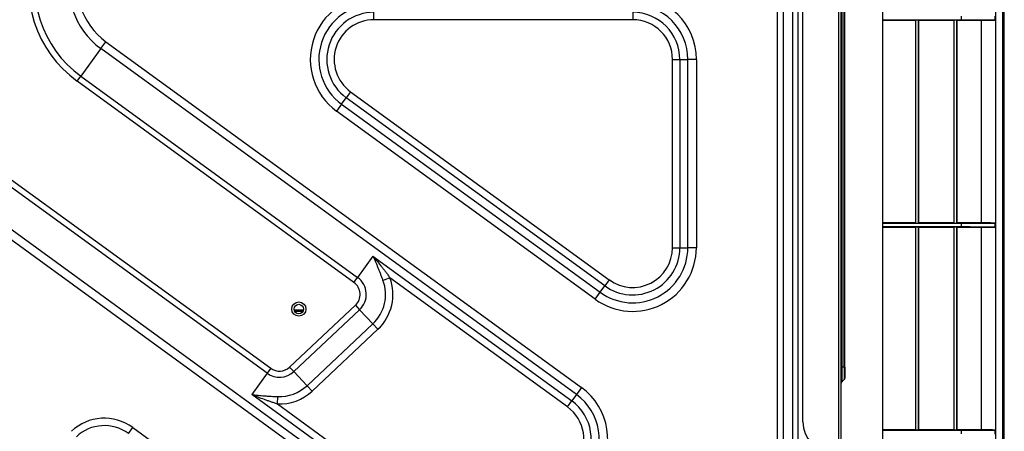
# Model space of a CAD drawing. Units: inches. Extents: x 0 to 7518, y 0 to 5362.
# Drawn here: x 2320 to 2653, y 3859 to 3998 of the extents above; entities that cross this region are included whole.
import ezdxf

# ---------------------------------------------------------------- set-up
doc = ezdxf.new("R2010")
doc.units = ezdxf.units.IN
doc.header["$MEASUREMENT"] = 0
doc.layers.add('LG-Product', color=3, linetype='Continuous')

msp = doc.modelspace()

# ---------------------------------------------------------------- linework, layer by layer
at = {"layer": 'LG-Product', "linetype": 'Continuous'}
for p, q in [((2650.31, 4364.39), (2650.31, 3774.39)), ((2652.76, 3774.39), (2652.76, 4364.39)), ((2653.26, 3775.15), (2653.26, 4364.51)), ((2597.27, 3851.82), (2597.27, 4344.44)), ((2598.07, 3851.82), (2598.07, 4344.44)), ((2611.97, 4337.39), (2611.97, 3801.39)), ((2585.07, 3861.82), (2585.07, 4334.44)), ((2576.5, 3839.59), (2576.5, 4323.73)), ((2578.36, 4323.73), (2578.36, 3839.59)), ((2581.57, 4323.73), (2581.57, 3839.59)), ((2583.43, 3839.59), (2583.43, 4323.73)), ((2598.24, 4290.32), (2598.24, 3880.32)), ((2599.09, 3880.32), (2599.09, 4290.32)), ((2599.27, 3880.32), (2599.27, 4290.32)), ((2439.87, 3997.85), (2439.87, 4000.35)), ((2527.47, 4000.35), (2527.47, 3997.85)), ((2527.47, 3997.85), (2439.87, 3997.85)), ((2623.22, 3997.64), (2623.22, 3929.14)), ((2623.26, 3929.09), (2623.26, 3997.68)), ((2624.17, 3997.68), (2624.17, 3929.09)), ((2624.22, 3929.14), (2624.22, 3997.64)), ((2636.22, 3997.64), (2636.22, 3929.14)), ((2636.26, 3929.09), (2636.26, 3997.68)), ((2637.17, 3997.68), (2637.17, 3929.09)), ((2637.22, 3929.14), (2637.22, 3997.64)), ((2638.82, 3997.75), (2638.82, 3999.03)), ((2645.45, 3997.64), (2645.45, 3929.14)), ((2650.2, 3997.72), (2650.2, 3999.06)), ((2347.44, 3988.07), (2349.15, 3990.42)), ((2349.15, 3990.42), (2510.14, 3873.45)), ((2347.44, 3988.07), (2340.66, 3978.74)), ((2508.44, 3871.1), (2347.44, 3988.07)), ((2540.93, 3920.74), (2540.93, 3984.39)), ((2540.93, 3984.39), (2543.43, 3984.39)), ((2543.43, 3984.39), (2543.43, 3920.74)), ((2543.43, 3984.39), (2546.12, 3984.39)), ((2546.12, 3920.74), (2546.12, 3984.39)), ((2549.02, 3984.39), (2546.12, 3984.39)), ((2549.02, 3984.39), (2549.02, 3920.74)), ((2339.43, 3977.04), (2340.66, 3978.74)), ((2433.11, 3908.98), (2339.43, 3977.04)), ((2340.66, 3978.74), (2434.35, 3910.67)), ((2431.96, 3973.49), (2430.49, 3971.47)), ((2431.96, 3973.49), (2519.55, 3909.85)), ((2428.91, 3969.3), (2430.49, 3971.47)), ((2518.08, 3907.83), (2430.49, 3971.47)), ((2428.91, 3969.3), (2427.2, 3966.95)), ((2514.8, 3903.31), (2427.2, 3966.95)), ((2428.91, 3969.3), (2516.5, 3905.65)), ((2315.89, 3944.65), (2404.94, 3879.95)), ((2403.71, 3878.26), (2314.66, 3942.95)), ((2307.88, 3933.62), (2468.87, 3816.65)), ((2467.17, 3814.3), (2306.18, 3931.27)), ((2623.22, 3927.64), (2623.22, 3859.14)), ((2623.26, 3859.09), (2623.26, 3927.68)), ((2624.17, 3927.68), (2624.17, 3859.09)), ((2624.22, 3859.14), (2624.22, 3927.64)), ((2636.22, 3927.64), (2636.22, 3859.14)), ((2636.26, 3859.09), (2636.26, 3927.68)), ((2637.17, 3927.68), (2637.17, 3859.09)), ((2637.22, 3859.14), (2637.22, 3927.64)), ((2638.82, 3927.75), (2638.82, 3929.03)), ((2645.45, 3927.64), (2645.45, 3859.14)), ((2650.2, 3927.72), (2650.2, 3929.06)), ((2540.93, 3920.74), (2543.43, 3920.74)), ((2543.43, 3920.74), (2546.12, 3920.74)), ((2549.02, 3920.74), (2546.12, 3920.74)), ((2439.55, 3917.83), (2434.35, 3910.67)), ((2439.55, 3917.83), (2506.85, 3868.93)), ((2433.11, 3908.98), (2434.35, 3910.67)), ((2445.28, 3910.57), (2442.94, 3909.7)), ((2505.38, 3866.91), (2445.28, 3910.57)), ((2519.55, 3909.85), (2518.08, 3907.83)), ((2516.5, 3905.65), (2518.08, 3907.83)), ((2514.8, 3903.31), (2516.5, 3905.65)), ((2411.32, 3880.36), (2433.6, 3901.26)), ((2435.03, 3899.72), (2412.76, 3878.82)), ((2412.86, 3899.69), (2416.01, 3899.69)), ((2433.6, 3901.26), (2435.03, 3899.72)), ((2435.03, 3899.72), (2439.5, 3894.97)), ((2415.82, 3899.19), (2413.05, 3899.19)), ((2417.23, 3874.07), (2439.5, 3894.97)), ((2441.21, 3893.14), (2418.94, 3872.24)), ((2441.21, 3893.14), (2439.5, 3894.97)), ((2404.94, 3879.95), (2403.71, 3878.26)), ((2411.32, 3880.36), (2412.76, 3878.82)), ((2598.24, 3880.32), (2598.07, 3880.32)), ((2598.24, 3880.32), (2598.24, 3875.33)), ((2599.09, 3880.32), (2598.24, 3880.32)), ((2599.09, 3880.32), (2599.09, 3876.18)), ((2599.09, 3880.32), (2599.27, 3880.32)), ((2599.27, 3880.32), (2599.27, 3876.6)), ((2403.71, 3878.26), (2398.51, 3871.1)), ((2412.76, 3878.82), (2417.23, 3874.07)), ((2418.94, 3872.24), (2417.23, 3874.07)), ((2510.14, 3873.45), (2508.44, 3871.1)), ((2598.24, 3875.33), (2599.09, 3876.18)), ((2470.45, 3818.83), (2398.51, 3871.1)), ((2407.18, 3867.89), (2407.29, 3870.38)), ((2508.44, 3871.1), (2506.85, 3868.93)), ((2407.18, 3867.89), (2471.92, 3820.85)), ((2505.38, 3866.91), (2506.85, 3868.93)), ((2356.76, 3857.93), (2358.23, 3859.95)), ((2358.23, 3859.95), (2416.72, 3817.45)), ((2638.82, 3857.75), (2638.82, 3859.03)), ((2650.2, 3857.72), (2650.2, 3859.06))]:
    msp.add_line(p, q, dxfattribs=at)
for radius in [2.4, 1.6]:
    msp.add_circle((2414.44, 3899.99), radius, dxfattribs=at)
for centre, radius, start, end in [((2362.93, 4009.39), 39.98, 90, 234), ((2362.93, 4009.39), 37.88, 90, 234), ((2362.93, 4009.39), 26.35, 90, 234), ((2362.93, 4009.39), 23.45, 90, 234), ((2439.87, 3984.39), 21.55, 90, 234), ((2439.87, 3984.39), 18.65, 90, 234), ((2527.47, 3984.39), 21.55, 0, 90), ((2527.47, 3984.39), 18.65, 0, 90), ((2439.87, 3984.39), 15.96, 90, 234), ((2527.47, 3984.39), 15.96, 0, 90), ((2439.87, 3984.39), 13.46, 90, 234), ((2527.47, 3984.39), 13.46, 0, 90), ((2527.47, 3920.74), 21.55, 234, 0), ((2527.47, 3920.74), 18.65, 234, 0), ((2527.47, 3920.74), 15.96, 234, 0), ((2527.47, 3920.74), 13.46, 234, 0), ((2430.16, 3904.92), 7.12, 313.1816, 54), ((2430.16, 3904.92), 13.64, 313.1816, 20.5141), ((2430.16, 3904.92), 16.14, 313.1816, 20.5141), ((2430.16, 3904.92), 5.02, 313.1816, 54), ((2407.89, 3884.01), 5.02, 234, 313.1816), ((2407.89, 3884.01), 7.12, 234, 313.1816), ((2598.67, 3876.6), 0.6, 315, 0), ((2407.89, 3884.01), 13.64, 267.4859, 313.1816), ((2497.47, 3856.01), 21.55, 324, 54), ((2598.67, 3874.9), 0.6, 135, 180), ((2407.89, 3884.01), 16.14, 267.4859, 313.1816), ((2497.47, 3856.01), 18.65, 324, 54), ((2497.47, 3856.01), 13.46, 324, 54), ((2497.47, 3856.01), 15.96, 324, 54), ((2348.62, 3846.73), 16.34, 54, 133.1816), ((2348.62, 3846.73), 13.84, 54, 133.1816), ((2595.07, 3861.82), 10, 180, 270)]:
    msp.add_arc(centre, radius, start, end, dxfattribs=at)
for points, knots in [([(2638.82, 3997.75), (2637.62, 3997.75), (2636.41, 3997.75), (2634, 3997.75), (2632.79, 3997.75), (2629.16, 3997.75), (2626.74, 3997.75), (2623.09, 3997.75), (2621.87, 3997.75), (2619.43, 3997.75), (2618.21, 3997.75), (2615.32, 3997.75), (2613.65, 3997.75), (2611.97, 3997.75)], [0, 0, 0, 0, 0.135791, 0.135791, 0.271582, 0.271582, 0.543164, 0.543164, 0.678955, 0.678955, 0.814747, 0.814747, 1, 1, 1, 1]), ([(2624.22, 3997.64), (2626.22, 3997.64), (2628.23, 3997.64), (2632.23, 3997.64), (2634.22, 3997.64), (2636.22, 3997.64)], [0, 0, 0, 0, 0.5, 0.5, 1, 1, 1, 1]), ([(2645.45, 3997.64), (2645.74, 3997.64), (2646.29, 3997.65), (2647.05, 3997.65), (2647.75, 3997.66), (2648.18, 3997.67), (2648.48, 3997.67), (2648.62, 3997.68), (2648.76, 3997.68), (2648.85, 3997.68), (2648.9, 3997.68), (2649.12, 3997.69), (2649.45, 3997.69), (2649.87, 3997.7), (2650.1, 3997.71), (2650.2, 3997.72)], [0, 0, 0, 0, 0.125, 0.25, 0.375, 0.5, 0.5, 0.5625, 0.59375, 0.59375, 0.625, 0.625, 0.75, 0.875, 1, 1, 1, 1]), ([(2623.22, 3929.14), (2622.1, 3929.14), (2620.98, 3929.14), (2618.74, 3929.14), (2617.62, 3929.14), (2614.99, 3929.14), (2613.48, 3929.14), (2611.97, 3929.13)], [0, 0, 0, 0, 0.299452, 0.299452, 0.598904, 0.598904, 1, 1, 1, 1]), ([(2611.97, 3929.03), (2613.65, 3929.03), (2616.54, 3929.03), (2619.43, 3929.03), (2621.87, 3929.03), (2623.09, 3929.03), (2625.52, 3929.03), (2626.73, 3929.03), (2629.16, 3929.03), (2630.37, 3929.03), (2632.79, 3929.03), (2634, 3929.03), (2636.41, 3929.03), (2637.62, 3929.03), (2638.82, 3929.03)], [0, 0, 0, 0, 0.185253, 0.321044, 0.321044, 0.456835, 0.456835, 0.592626, 0.592626, 0.728418, 0.728418, 0.864209, 0.864209, 1, 1, 1, 1]), ([(2638.82, 3927.75), (2637.62, 3927.75), (2636.41, 3927.75), (2634, 3927.75), (2632.79, 3927.75), (2629.16, 3927.75), (2626.74, 3927.75), (2623.09, 3927.75), (2621.87, 3927.75), (2619.43, 3927.75), (2618.21, 3927.75), (2615.32, 3927.75), (2613.65, 3927.75), (2611.97, 3927.75)], [0, 0, 0, 0, 0.135791, 0.135791, 0.271582, 0.271582, 0.543164, 0.543164, 0.678955, 0.678955, 0.814747, 0.814747, 1, 1, 1, 1]), ([(2636.22, 3929.14), (2634.22, 3929.14), (2632.23, 3929.14), (2628.23, 3929.14), (2626.22, 3929.14), (2624.22, 3929.14)], [0, 0, 0, 0, 0.5, 0.5, 1, 1, 1, 1]), ([(2624.22, 3927.64), (2626.22, 3927.64), (2628.23, 3927.64), (2632.23, 3927.64), (2634.22, 3927.64), (2636.22, 3927.64)], [0, 0, 0, 0, 0.5, 0.5, 1, 1, 1, 1]), ([(2650.2, 3929.06), (2650.1, 3929.06), (2649.99, 3929.06), (2649.8, 3929.07), (2649.71, 3929.07), (2649.63, 3929.08), (2649.59, 3929.08), (2649.57, 3929.08), (2649.52, 3929.08), (2649.48, 3929.08), (2649.29, 3929.08), (2648.96, 3929.09), (2648.4, 3929.1), (2647.77, 3929.11), (2647.07, 3929.12), (2646.3, 3929.13), (2645.74, 3929.13), (2645.45, 3929.14)], [0, 0, 0, 0, 0.125, 0.125, 0.1875, 0.203125, 0.203125, 0.21875, 0.21875, 0.25, 0.25, 0.375, 0.5, 0.625, 0.75, 0.875, 1, 1, 1, 1]), ([(2645.45, 3927.64), (2645.74, 3927.64), (2646.29, 3927.65), (2647.05, 3927.65), (2647.75, 3927.66), (2648.18, 3927.67), (2648.48, 3927.67), (2648.62, 3927.68), (2648.76, 3927.68), (2648.85, 3927.68), (2648.9, 3927.68), (2649.12, 3927.69), (2649.45, 3927.69), (2649.87, 3927.7), (2650.1, 3927.71), (2650.2, 3927.72)], [0, 0, 0, 0, 0.125, 0.25, 0.375, 0.5, 0.5, 0.5625, 0.59375, 0.59375, 0.625, 0.625, 0.75, 0.875, 1, 1, 1, 1]), ([(2442.94, 3909.7), (2442.81, 3910.05), (2442.68, 3910.4), (2442.42, 3911.09), (2442.29, 3911.44), (2442.02, 3912.13), (2441.89, 3912.48), (2441.68, 3912.99), (2441.62, 3913.16), (2441.48, 3913.51), (2441.41, 3913.68), (2441.2, 3914.19), (2441.06, 3914.53), (2440.77, 3915.2), (2440.62, 3915.54), (2440.33, 3916.2), (2440.17, 3916.53), (2439.94, 3917.02), (2439.82, 3917.26), (2439.69, 3917.55), (2439.63, 3917.67), (2439.59, 3917.75), (2439.57, 3917.79), (2439.55, 3917.83)], [0, 0, 0, 0, 0.125, 0.125, 0.25, 0.25, 0.375, 0.375, 0.4375, 0.4375, 0.5, 0.5, 0.625, 0.625, 0.75, 0.75, 0.875, 0.875, 0.9375, 0.96875, 0.984375, 0.984375, 1, 1, 1, 1]), ([(2439.55, 3917.83), (2439.61, 3917.76), (2439.67, 3917.69), (2439.8, 3917.54), (2439.86, 3917.47), (2440.05, 3917.25), (2440.18, 3917.11), (2440.55, 3916.67), (2440.8, 3916.37), (2441.54, 3915.49), (2442.02, 3914.89), (2442.74, 3913.98), (2442.98, 3913.67), (2443.45, 3913.06), (2443.68, 3912.75), (2444.14, 3912.14), (2444.37, 3911.82), (2444.83, 3911.2), (2445.06, 3910.89), (2445.28, 3910.57)], [0, 0, 0, 0, 0.03125, 0.03125, 0.0625, 0.0625, 0.125, 0.125, 0.25, 0.25, 0.5, 0.5, 0.625, 0.625, 0.75, 0.75, 0.875, 0.875, 1, 1, 1, 1]), ([(2407.18, 3867.89), (2406.81, 3868), (2406.45, 3868.12), (2405.71, 3868.36), (2405.34, 3868.49), (2404.61, 3868.74), (2404.25, 3868.86), (2403.52, 3869.12), (2403.16, 3869.25), (2402.07, 3869.65), (2401.35, 3869.93), (2400.28, 3870.36), (2399.92, 3870.5), (2399.39, 3870.72), (2399.21, 3870.8), (2398.95, 3870.91), (2398.86, 3870.95), (2398.68, 3871.02), (2398.6, 3871.06), (2398.51, 3871.1)], [0, 0, 0, 0, 0.125, 0.125, 0.25, 0.25, 0.375, 0.375, 0.5, 0.5, 0.75, 0.75, 0.875, 0.875, 0.9375, 0.9375, 0.96875, 0.96875, 1, 1, 1, 1]), ([(2398.51, 3871.1), (2398.55, 3871.09), (2398.6, 3871.09), (2398.69, 3871.07), (2398.82, 3871.05), (2399.13, 3871.01), (2399.4, 3870.97), (2399.94, 3870.9), (2400.3, 3870.86), (2401.02, 3870.78), (2401.39, 3870.75), (2402.11, 3870.68), (2402.48, 3870.65), (2403.03, 3870.61), (2403.22, 3870.6), (2403.58, 3870.57), (2403.77, 3870.56), (2404.32, 3870.53), (2404.69, 3870.51), (2405.43, 3870.47), (2405.8, 3870.45), (2406.55, 3870.42), (2406.92, 3870.4), (2407.29, 3870.38)], [0, 0, 0, 0, 0.015625, 0.015625, 0.03125, 0.0625, 0.125, 0.125, 0.25, 0.25, 0.375, 0.375, 0.5, 0.5, 0.5625, 0.5625, 0.625, 0.625, 0.75, 0.75, 0.875, 0.875, 1, 1, 1, 1]), ([(2623.22, 3859.14), (2622.09, 3859.14), (2620.95, 3859.14), (2618.69, 3859.14), (2617.55, 3859.14), (2614.94, 3859.14), (2613.46, 3859.14), (2611.97, 3859.13)], [0, 0, 0, 0, 0.30272, 0.30272, 0.605441, 0.605441, 1, 1, 1, 1]), ([(2611.97, 3859.03), (2613.61, 3859.03), (2616.47, 3859.03), (2619.33, 3859.03), (2621.78, 3859.03), (2623.01, 3859.03), (2625.45, 3859.03), (2626.67, 3859.03), (2629.11, 3859.03), (2630.33, 3859.03), (2632.76, 3859.03), (2633.98, 3859.03), (2636.4, 3859.03), (2637.61, 3859.03), (2638.82, 3859.03)], [0, 0, 0, 0, 0.181055, 0.317546, 0.317546, 0.454037, 0.454037, 0.590527, 0.590527, 0.727018, 0.727018, 0.863509, 0.863509, 1, 1, 1, 1]), ([(2636.22, 3859.14), (2634.22, 3859.14), (2632.23, 3859.14), (2628.23, 3859.14), (2626.22, 3859.14), (2624.22, 3859.14)], [0, 0, 0, 0, 0.5, 0.5, 1, 1, 1, 1]), ([(2650.2, 3859.06), (2650.1, 3859.06), (2649.99, 3859.06), (2649.8, 3859.07), (2649.71, 3859.07), (2649.63, 3859.08), (2649.59, 3859.08), (2649.57, 3859.08), (2649.52, 3859.08), (2649.48, 3859.08), (2649.29, 3859.08), (2648.96, 3859.09), (2648.4, 3859.1), (2647.77, 3859.11), (2647.07, 3859.12), (2646.3, 3859.13), (2645.74, 3859.13), (2645.45, 3859.14)], [0, 0, 0, 0, 0.125, 0.125, 0.1875, 0.203125, 0.203125, 0.21875, 0.21875, 0.25, 0.25, 0.375, 0.5, 0.625, 0.75, 0.875, 1, 1, 1, 1])]:
    msp.add_open_spline(points, degree=3, knots=knots, dxfattribs=at)
for points in [[(2611.97, 3997.64), (2615.73, 3997.64), (2619.48, 3997.64), (2623.22, 3997.64)], [(2623.26, 3997.68), (2623.25, 3997.67), (2623.23, 3997.65), (2623.22, 3997.64)], [(2624.17, 3997.68), (2623.87, 3997.68), (2623.56, 3997.68), (2623.26, 3997.68)], [(2624.22, 3997.64), (2624.2, 3997.65), (2624.19, 3997.67), (2624.17, 3997.68)], [(2636.26, 3997.68), (2636.25, 3997.67), (2636.23, 3997.65), (2636.22, 3997.64)], [(2637.17, 3997.68), (2636.87, 3997.68), (2636.56, 3997.68), (2636.26, 3997.68)], [(2637.22, 3997.64), (2637.2, 3997.65), (2637.19, 3997.67), (2637.17, 3997.68)], [(2637.22, 3997.64), (2639.97, 3997.64), (2642.71, 3997.64), (2645.45, 3997.64)], [(2650.2, 3997.72), (2646.41, 3997.73), (2642.62, 3997.74), (2638.82, 3997.75)], [(2611.97, 3927.64), (2615.73, 3927.64), (2619.48, 3927.64), (2623.22, 3927.64)], [(2623.22, 3929.14), (2623.23, 3929.12), (2623.25, 3929.11), (2623.26, 3929.09)], [(2623.26, 3927.68), (2623.25, 3927.67), (2623.23, 3927.65), (2623.22, 3927.64)], [(2623.26, 3929.09), (2623.56, 3929.09), (2623.87, 3929.09), (2624.17, 3929.09)], [(2624.17, 3927.68), (2623.87, 3927.68), (2623.56, 3927.68), (2623.26, 3927.68)], [(2624.17, 3929.09), (2624.19, 3929.11), (2624.2, 3929.12), (2624.22, 3929.14)], [(2624.22, 3927.64), (2624.2, 3927.65), (2624.19, 3927.67), (2624.17, 3927.68)], [(2636.22, 3929.14), (2636.23, 3929.12), (2636.25, 3929.11), (2636.26, 3929.09)], [(2636.26, 3927.68), (2636.25, 3927.67), (2636.23, 3927.65), (2636.22, 3927.64)], [(2636.26, 3929.09), (2636.56, 3929.09), (2636.87, 3929.09), (2637.17, 3929.09)], [(2637.17, 3927.68), (2636.87, 3927.68), (2636.56, 3927.68), (2636.26, 3927.68)], [(2637.17, 3929.09), (2637.19, 3929.11), (2637.2, 3929.12), (2637.22, 3929.14)], [(2637.22, 3927.64), (2637.2, 3927.65), (2637.19, 3927.67), (2637.17, 3927.68)], [(2645.45, 3929.14), (2642.71, 3929.14), (2639.97, 3929.14), (2637.22, 3929.14)], [(2637.22, 3927.64), (2639.97, 3927.64), (2642.71, 3927.64), (2645.45, 3927.64)], [(2638.82, 3929.03), (2642.62, 3929.04), (2646.41, 3929.05), (2650.2, 3929.06)], [(2650.2, 3927.72), (2646.41, 3927.73), (2642.62, 3927.74), (2638.82, 3927.75)], [(2623.22, 3859.14), (2623.23, 3859.12), (2623.25, 3859.11), (2623.26, 3859.09)], [(2623.26, 3859.09), (2623.56, 3859.09), (2623.87, 3859.09), (2624.17, 3859.09)], [(2624.17, 3859.09), (2624.19, 3859.11), (2624.2, 3859.12), (2624.22, 3859.14)], [(2636.22, 3859.14), (2636.23, 3859.12), (2636.25, 3859.11), (2636.26, 3859.09)], [(2636.26, 3859.09), (2636.56, 3859.09), (2636.87, 3859.09), (2637.17, 3859.09)], [(2637.17, 3859.09), (2637.19, 3859.11), (2637.2, 3859.12), (2637.22, 3859.14)], [(2645.45, 3859.14), (2642.71, 3859.14), (2639.97, 3859.14), (2637.22, 3859.14)], [(2638.82, 3859.03), (2642.62, 3859.04), (2646.41, 3859.05), (2650.2, 3859.06)]]:
    msp.add_open_spline(points, degree=3, dxfattribs=at)

doc.saveas('drawing.dxf')
